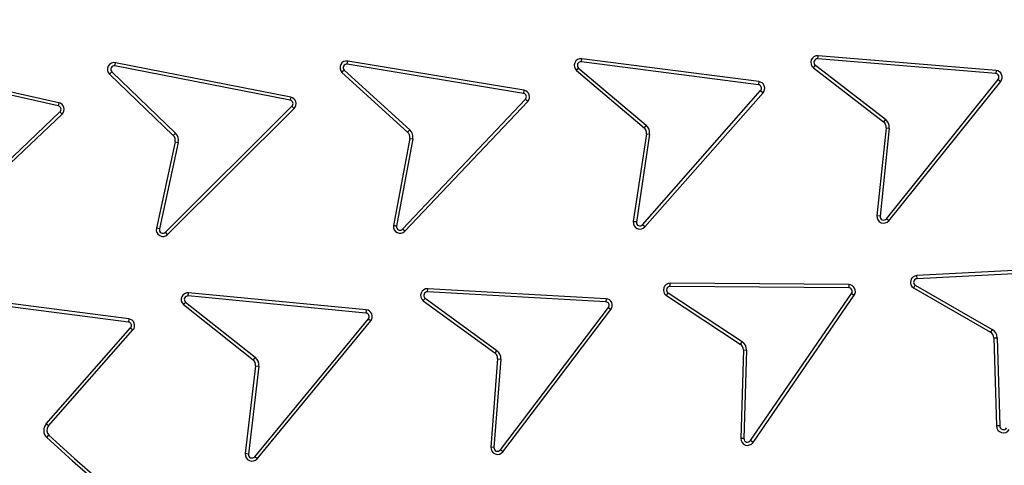
# Model space of a CAD drawing. Units: millimetres. Extents: x 0 to 421, y 0 to 297.
# Drawn here: x 140 to 146, y 56 to 58 of the extents above; entities that cross this region are included whole.
import ezdxf

# ---------------------------------------------------------------- set-up
doc = ezdxf.new("R2010")
doc.units = ezdxf.units.MM
doc.header["$PDSIZE"] = -1
doc.layers.add('UPONOR-MITTA', color=6, linetype='Continuous')
doc.styles.add('SLDTEXTSTYLE0', font='verdana.ttf')
doc.dimstyles.new('SLDDIMSTYLE1', dxfattribs={"dimtxt": 1.5, "dimasz": 3.302, "dimexe": 0, "dimexo": 0.0625, "dimgap": 0.375, "dimtad": 1, "dimlfac": 40, "dimrnd": 1e-09, "dimzin": 12, "dimdsep": 46, "dimtxsty": 'SLDTEXTSTYLE0', "dimsah": 1, "dimcen": 0.09, "dimadec": 0, "dimazin": 3, "dimtfac": 1, "dimtofl": 0, "dimtmove": 0, "dimatfit": 3, "dimfxl": 1, "dimfrac": 2, "dimtolj": 1, "dimtzin": 12, "dimarcsym": 0})

# ---------------------------------------------------------------- blocks, each defined once
blk = doc.blocks.new('*D51')
at = {"layer": 'Defpoints', "color": 0, "transparency": 16777216}
for p in [(114.363, 58.928), (177.113, 58.928), (177.113, 24.3938)]:
    blk.add_point(p, dxfattribs=at)
at = {"layer": 'UPONOR-MITTA', "color": 0, "lineweight": -2, "transparency": 16777216}
for p, q in [((114.363, 58.8655), (114.363, 24.3938)), ((177.113, 58.8655), (177.113, 24.3938)), ((117.665, 24.3938), (173.811, 24.3938))]:
    blk.add_line(p, q, dxfattribs=at)
at = {"layer": 'UPONOR-MITTA', "color": 0, "transparency": 16777216}
for points in [[(117.665, 24.9441), (117.665, 23.8435), (114.363, 24.3938)], [(173.811, 24.9441), (173.811, 23.8435), (177.113, 24.3938)]]:
    blk.add_solid(points, dxfattribs=at)
at = {"layer": 'UPONOR-MITTA', "color": 0, "transparency": 16777216, "insert": (145.6585, 26.3313), "char_height": 1.5, "attachment_point": 2, "style": 'SLDTEXTSTYLE0'}
blk.add_mtext('\\A1;2510', dxfattribs=at)

msp = doc.modelspace()

# ---------------------------------------------------------------- linework, layer by layer
at = {"color": 7, "linetype": 'Continuous', "lineweight": 25}
for p, q in [((144.83364, 57.95303), (144.8351, 57.9706)), ((145.8269, 57.88815), (144.8351, 57.9706)), ((140.59963, 57.69164), (139.6281, 57.90701)), ((140.60341, 57.70886), (139.63192, 57.92423)), ((140.91568, 57.91424), (140.91907, 57.93154)), ((141.89239, 57.72276), (140.91568, 57.91424)), ((141.89578, 57.74007), (140.91907, 57.93154)), ((142.21061, 57.92359), (142.21345, 57.94099)), ((143.19264, 57.76098), (142.21061, 57.92359)), ((143.19552, 57.77838), (142.21345, 57.94099)), ((143.51559, 57.93606), (143.51784, 57.95355)), ((144.50265, 57.8089), (143.51559, 57.93606)), ((144.5049, 57.82638), (143.51784, 57.95355)), ((144.80912, 57.90351), (144.81987, 57.91749)), ((144.80912, 57.90351), (145.19966, 57.60289)), ((144.81987, 57.91749), (145.21042, 57.61686)), ((145.82544, 57.87058), (144.83364, 57.95303)), ((140.88584, 57.86773), (140.89808, 57.88043)), ((140.88584, 57.86773), (141.24085, 57.52578)), ((140.89808, 57.88043), (141.25308, 57.53848)), ((142.18101, 57.87739), (142.54722, 57.5449)), ((142.19321, 57.89013), (142.55907, 57.55795)), ((143.48886, 57.88771), (143.50023, 57.90118)), ((143.48886, 57.88771), (143.86542, 57.56975)), ((143.50023, 57.90118), (143.8768, 57.58322)), ((145.8269, 57.88815), (145.82544, 57.87058)), ((144.5049, 57.82638), (144.50265, 57.8089)), ((145.21563, 57.06275), (145.83928, 57.83833)), ((145.22937, 57.0517), (145.85302, 57.82728)), ((145.83928, 57.83833), (145.85302, 57.82728)), ((141.89578, 57.74007), (141.89239, 57.72276)), ((143.19552, 57.77838), (143.19264, 57.76098)), ((143.85685, 57.0293), (144.51502, 57.77606)), ((143.87006, 57.01761), (144.52825, 57.7644)), ((144.51502, 57.77606), (144.52825, 57.7644)), ((140.60341, 57.70886), (140.59963, 57.69164)), ((141.19708, 56.98718), (141.90258, 57.68918)), ((141.90258, 57.68918), (141.91501, 57.67668)), ((142.51923, 57.00511), (143.20381, 57.72772)), ((142.532, 56.99296), (143.21661, 57.71559)), ((143.20381, 57.72772), (143.21661, 57.71559)), ((139.88646, 56.97324), (140.60902, 57.65773)), ((139.89856, 56.96041), (140.62112, 57.6449)), ((140.60902, 57.65773), (140.62112, 57.6449)), ((141.20951, 56.97468), (141.91501, 57.67668)), ((143.8768, 57.58322), (143.86542, 57.56975)), ((145.21042, 57.61686), (145.19966, 57.60289)), ((141.25308, 57.53848), (141.24085, 57.52578)), ((142.55907, 57.55795), (142.54722, 57.5449)), ((143.87831, 57.53552), (143.80472, 57.04639)), ((143.89575, 57.53289), (143.82223, 57.04423)), ((143.87831, 57.53552), (143.89575, 57.53289)), ((145.21409, 57.56927), (145.16285, 57.07909)), ((145.23162, 57.56744), (145.18039, 57.07726)), ((145.21409, 57.56927), (145.23162, 57.56744)), ((141.25147, 57.49078), (141.14642, 57.00925)), ((141.2687, 57.48702), (141.16365, 57.0055)), ((141.25147, 57.49078), (141.2687, 57.48702)), ((142.55887, 57.51022), (142.46774, 57.02406)), ((142.5762, 57.50698), (142.48516, 57.02127)), ((142.55887, 57.51022), (142.5762, 57.50698)), ((143.87006, 57.01761), (143.85685, 57.0293)), ((145.18039, 57.07726), (145.16285, 57.07909)), ((145.22937, 57.0517), (145.21563, 57.06275)), ((141.16365, 57.0055), (141.14642, 57.00925)), ((141.20951, 56.97468), (141.19708, 56.98718)), ((142.532, 56.99296), (142.51923, 57.00511)), ((146.37968, 56.79792), (145.38569, 56.74602)), ((146.3806, 56.78031), (145.38661, 56.72841)), ((144.0105, 56.686), (144.01064, 56.70363)), ((145.00583, 56.69571), (144.01064, 56.70363)), ((145.00583, 56.69571), (145.00569, 56.67808)), ((145.38661, 56.72841), (145.38569, 56.74602)), ((140.993, 56.50497), (139.81374, 56.6569)), ((141.32399, 56.63238), (141.32563, 56.64994)), ((142.31654, 56.55511), (141.32563, 56.64994)), ((142.65822, 56.6553), (142.65917, 56.67291)), ((143.65206, 56.59955), (142.65822, 56.6553)), ((143.65305, 56.61715), (142.65917, 56.67291)), ((143.98976, 56.63479), (143.99944, 56.64953)), ((143.99944, 56.64953), (144.41141, 56.379)), ((145.00569, 56.67808), (144.0105, 56.686)), ((144.45811, 55.82683), (145.02184, 56.64686)), ((145.02184, 56.64686), (145.03635, 56.63684)), ((145.36751, 56.67694), (145.79653, 56.43077)), ((145.37669, 56.692), (145.80531, 56.44606)), ((140.99074, 56.48748), (139.81149, 56.63941)), ((141.30893, 56.59781), (141.69673, 56.29152)), ((142.31486, 56.53755), (141.32399, 56.63238)), ((142.63378, 56.60618), (143.03371, 56.31512)), ((142.64454, 56.62016), (143.04409, 56.32938)), ((143.65305, 56.61715), (143.65206, 56.59955)), ((143.98976, 56.63479), (144.40173, 56.36426)), ((144.47264, 55.81684), (145.03635, 56.63684)), ((141.29764, 56.58426), (141.6858, 56.27769)), ((142.31654, 56.55511), (142.31486, 56.53755)), ((143.0642, 55.7756), (143.66676, 56.56768)), ((143.07823, 55.76493), (143.68079, 56.55701)), ((143.66676, 56.56768), (143.68079, 56.55701)), ((140.993, 56.50497), (140.99074, 56.48748)), ((141.69503, 55.73739), (142.3283, 56.50513)), ((141.70863, 55.72617), (142.3419, 56.49391)), ((142.3283, 56.50513), (142.3419, 56.49391)), ((140.53234, 55.92051), (141.00311, 56.45464)), ((140.54557, 55.90885), (141.01634, 56.44298)), ((141.00311, 56.45464), (141.01634, 56.44298)), ((145.80531, 56.44606), (145.79653, 56.43077)), ((144.41141, 56.379), (144.40173, 56.36426)), ((145.81535, 56.3994), (145.83297, 56.39995)), ((145.81535, 56.3994), (145.83055, 55.90845)), ((145.83297, 56.39995), (145.84819, 55.90853)), ((143.04409, 56.32938), (143.03371, 56.31512)), ((144.41863, 56.33182), (144.40425, 55.83918)), ((144.41863, 56.33182), (144.43625, 56.33131)), ((144.43625, 56.33131), (144.42188, 55.83867)), ((141.69673, 56.29152), (141.6858, 56.27769)), ((143.04903, 56.28191), (143.011, 55.79053)), ((143.06661, 56.28055), (143.02858, 55.78917)), ((143.04903, 56.28191), (143.06661, 56.28055)), ((141.6998, 56.24389), (141.64246, 55.75439)), ((141.71732, 56.24184), (141.65997, 55.75234)), ((141.6998, 56.24389), (141.71732, 56.24184)), ((140.54557, 55.90885), (140.53234, 55.92051)), ((140.53609, 55.84375), (140.54812, 55.85664)), ((144.42188, 55.83867), (144.40425, 55.83918)), ((144.47264, 55.81684), (144.45811, 55.82683)), ((143.02858, 55.78917), (143.011, 55.79053)), ((143.07823, 55.76493), (143.0642, 55.7756)), ((141.65997, 55.75234), (141.64246, 55.75439)), ((141.70863, 55.72617), (141.69503, 55.73739))]:
    msp.add_line(p, q, dxfattribs=at)
for radius in [10, 9.98414, 8.09375]:
    msp.add_circle((145.73797, 61.42797), radius, dxfattribs=at)
for centre, radius, start, end in [((145.73797, 61.42797), 8.02271, 3.937329, 356.447075), ((145.73797, 61.42797), 28.125, 185.099689, 354.900311), ((145.73797, 61.42797), 26.1, 185.583237, 354.416763), ((145.73797, 61.42797), 25, 185.829733, 354.170267), ((144.83199, 57.93323), 0.0375, 85.24776, 232.41236), ((140.91186, 57.89474), 0.0375, 78.90829, 226.07291), ((140.91186, 57.89474), 0.01987, 78.90829, 226.07291), ((142.20747, 57.90397), 0.0375, 80.81402, 225.13756), ((142.20747, 57.90397), 0.01987, 80.89472, 224.15578), ((143.51305, 57.91636), 0.0375, 82.65874, 229.82336), ((143.51305, 57.91636), 0.01987, 82.65874, 229.82336), ((144.83199, 57.93323), 0.01987, 85.24776, 232.41236), ((145.82379, 57.85078), 0.01987, 321.19714, 85.24776), ((145.82379, 57.85078), 0.0375, 321.19714, 85.24776), ((144.50011, 57.78919), 0.01987, 318.60815, 82.65874), ((144.50011, 57.78919), 0.0375, 318.60815, 82.65874), ((141.88856, 57.70327), 0.0375, 314.85771, 78.90829), ((143.18939, 57.74138), 0.01987, 316.54757, 80.59817), ((143.18939, 57.74138), 0.0375, 316.54757, 80.59817), ((140.59543, 57.67222), 0.01987, 313.15318, 77.79704), ((140.59543, 57.67222), 0.0375, 313.23389, 77.71631), ((141.88856, 57.70327), 0.01987, 314.85771, 78.90829), ((143.84123, 57.5411), 0.05513, 351.44355, 49.82336), ((145.17679, 57.57317), 0.0375, 354.03255, 52.41236), ((145.17679, 57.57317), 0.05513, 354.03255, 52.41236), ((141.21484, 57.49877), 0.0375, 347.6931, 46.07291), ((141.21484, 57.49877), 0.05513, 347.6931, 46.07291), ((142.52201, 57.51713), 0.0375, 349.38294, 47.76279), ((142.52201, 57.51713), 0.05513, 349.38294, 47.76279), ((143.84123, 57.5411), 0.0375, 351.44355, 49.82336), ((143.84202, 57.04252), 0.0375, 174.06814, 318.39193), ((143.84202, 57.04252), 0.01987, 175.04968, 318.31109), ((145.20015, 57.0752), 0.0375, 174.03255, 321.19714), ((145.20015, 57.0752), 0.01987, 174.03255, 321.19714), ((141.18306, 57.00126), 0.0375, 167.6931, 314.85771), ((141.18306, 57.00126), 0.01987, 167.6931, 314.85771), ((142.50487, 57.01885), 0.0375, 172.00774, 316.33142), ((142.50487, 57.01885), 0.01987, 172.98936, 316.25061), ((144.01034, 56.66613), 0.0375, 89.5438, 236.7084), ((145.00553, 56.65821), 0.0375, 325.25998, 89.5438), ((145.38764, 56.70857), 0.0375, 92.98856, 237.52838), ((145.38764, 56.70857), 0.01987, 92.98856, 236.54676), ((141.3222, 56.61259), 0.0375, 84.74911, 229.07339), ((142.65721, 56.63546), 0.0375, 87.0052, 231.32867), ((142.65721, 56.63546), 0.01987, 87.08599, 230.34696), ((144.01034, 56.66613), 0.01987, 89.5438, 236.7084), ((145.00553, 56.65821), 0.01987, 325.17278, 89.5438), ((141.3222, 56.61259), 0.01987, 84.82975, 228.09182), ((143.65095, 56.57971), 0.01987, 322.73852, 86.78912), ((143.65095, 56.57971), 0.0375, 322.73852, 86.78912), ((142.31297, 56.51778), 0.01987, 320.48286, 84.53343), ((142.31297, 56.51778), 0.0375, 320.48286, 84.53343), ((140.9882, 56.46778), 0.01987, 318.60815, 82.65874), ((140.9882, 56.46778), 0.0375, 318.60815, 82.65874), ((145.77787, 56.39824), 0.0375, 1.77337, 60.15316), ((145.77787, 56.39824), 0.05513, 1.77337, 60.15316), ((144.38114, 56.33292), 0.05513, 358.32862, 56.7084), ((143.01164, 56.2848), 0.0375, 355.57392, 53.95373), ((143.01164, 56.2848), 0.05513, 355.57392, 53.95373), ((144.38114, 56.33292), 0.0375, 358.32862, 56.7084), ((141.66256, 56.24826), 0.0375, 353.31827, 51.69807), ((141.66256, 56.24826), 0.05513, 353.31827, 51.69807), ((145.74816, 61.42797), 7.63867, 226.974183, 315.465142), ((145.74816, 61.42797), 7.62104, 226.974183, 315.465142), ((140.5737, 55.88405), 0.05513, 138.60815, 226.97418), ((140.5737, 55.88405), 0.0375, 138.60815, 226.97418), ((145.86805, 55.90789), 0.0375, 179.13929, 328.93796), ((145.86805, 55.90789), 0.01987, 178.1542, 328.93796), ((144.44174, 55.83809), 0.0375, 178.32862, 325.49321), ((144.44174, 55.83809), 0.01987, 178.32862, 325.49321), ((143.04839, 55.78763), 0.0375, 175.57392, 322.73852), ((143.04839, 55.78763), 0.01987, 175.57392, 322.73852), ((141.6797, 55.75003), 0.0375, 173.31827, 320.48286), ((141.6797, 55.75003), 0.01987, 173.31827, 320.48286)]:
    msp.add_arc(centre, radius, start, end, dxfattribs=at)
for points, knots in [([(153.69186, 61.97542), (153.6807, 62.10913), (153.65828, 62.37767), (153.59829, 62.78136), (153.51786, 63.18781), (153.41404, 63.59635), (153.28679, 64.00508), (153.13574, 64.41139), (152.96012, 64.81466), (152.76052, 65.21146), (152.53642, 65.60084), (152.28903, 65.97952), (152.0186, 66.34603), (151.72625, 66.69814), (151.41313, 67.03398), (151.08058, 67.35175), (150.73027, 67.64984), (150.36401, 67.92674), (149.98368, 68.18131), (149.59129, 68.41259), (149.18917, 68.6197), (148.77879, 68.80255), (148.34084, 68.9689), (147.87563, 69.11436), (147.38522, 69.23404), (146.89675, 69.32113), (146.41293, 69.37692), (145.93626, 69.40291), (145.48629, 69.40069), (145.06096, 69.37532), (144.6554, 69.3304), (144.24644, 69.26365), (143.83458, 69.17402), (143.42171, 69.06086), (143.01045, 68.92386), (142.60138, 68.7622), (142.19796, 68.57635), (141.80111, 68.36576), (141.41416, 68.13152), (141.03857, 67.87385), (140.67663, 67.59376), (140.33023, 67.29236), (140.00123, 66.97092), (139.69128, 66.63107), (139.40196, 66.27453), (139.13447, 65.90317), (138.88985, 65.51896), (138.66905, 65.12419), (138.47221, 64.72033), (138.29092, 64.28836), (138.12956, 63.82842), (137.9931, 63.34241), (137.88929, 62.85721), (137.81691, 62.3756), (137.77456, 61.9001), (137.76132, 61.45032), (137.77206, 61.02437), (137.80302, 60.61751), (137.85568, 60.2065), (137.93111, 59.7918), (138.03002, 59.37529), (138.15281, 58.95956), (138.30032, 58.54519), (138.47221, 58.13562), (138.66904, 57.73177), (138.88985, 57.33699), (139.13447, 56.95278), (139.40195, 56.58143), (139.69127, 56.22488), (140.00122, 55.88503), (140.33023, 55.56359), (140.67662, 55.26219), (141.03856, 54.98211), (141.41415, 54.72443), (141.8011, 54.49019), (142.19796, 54.2796), (142.62345, 54.08357), (143.07757, 53.90651), (143.55861, 53.75344), (144.03995, 53.63302), (144.5188, 53.54413), (144.99256, 53.48548), (145.44162, 53.45679), (145.86768, 53.4529), (146.27537, 53.46986), (146.68795, 53.50837), (147.10499, 53.56951), (147.52465, 53.65405), (147.94435, 53.76249), (148.36355, 53.89568), (148.77878, 54.05339), (149.18916, 54.23624), (149.59128, 54.44335), (149.98368, 54.67463), (150.364, 54.9292), (150.73027, 55.2061), (151.08057, 55.50419), (151.41313, 55.82196), (151.72624, 56.15779), (152.0186, 56.5099), (152.28902, 56.87641), (152.53641, 57.25509), (152.76052, 57.64448), (152.97104, 58.06298), (153.16361, 58.51076), (153.33308, 58.98625), (153.47009, 59.46317), (153.57493, 59.93871), (153.65143, 60.41007), (153.67846, 60.72455), (153.69186, 60.88052)], [0, 0, 0, 0, 0.0082147, 0.0164972, 0.0249752, 0.0335773, 0.0422961, 0.0511767, 0.0601085, 0.0692167, 0.0783615, 0.087605, 0.0969001, 0.1062374, 0.1156144, 0.1250013, 0.1343879, 0.143765, 0.1531022, 0.1623973, 0.1716409, 0.1807855, 0.189894, 0.2003133, 0.210612, 0.220785, 0.2306769, 0.2404167, 0.25, 0.2582146, 0.2664972, 0.2749752, 0.2835773, 0.2922961, 0.3011767, 0.3101085, 0.3192167, 0.3283615, 0.337605, 0.3469001, 0.3562374, 0.3656144, 0.3750013, 0.3843879, 0.393765, 0.4031022, 0.4123973, 0.4216409, 0.4307855, 0.439894, 0.4503133, 0.460612, 0.470785, 0.4806769, 0.4904167, 0.5, 0.5082146, 0.5164972, 0.5249752, 0.5335773, 0.5422961, 0.5511767, 0.5601085, 0.5692167, 0.5783615, 0.587605, 0.5969001, 0.6062374, 0.6156144, 0.6250013, 0.6343879, 0.643765, 0.6531022, 0.6623973, 0.6716409, 0.6807855, 0.689894, 0.7003133, 0.710612, 0.720785, 0.7306769, 0.7404167, 0.75, 0.7582146, 0.7664972, 0.7749752, 0.7835773, 0.7922961, 0.8011767, 0.8101085, 0.8192167, 0.8283615, 0.837605, 0.8469001, 0.8562374, 0.8656144, 0.8750013, 0.8843879, 0.893765, 0.9031022, 0.9123973, 0.9216409, 0.9307855, 0.939894, 0.9503133, 0.960612, 0.970785, 0.9806769, 0.9904167, 1, 1, 1, 1]), ([(155.67218, 61.42797), (155.67025, 61.279), (155.66639, 60.98105), (155.63474, 60.53004), (155.58343, 60.07588), (155.5091, 59.61515), (155.41232, 59.15393), (155.29134, 58.68956), (155.14683, 58.22772), (154.97723, 57.76661), (154.78368, 57.31135), (154.56492, 56.86098), (154.32246, 56.4199), (154.05551, 55.98801), (153.76582, 55.56882), (153.45327, 55.16298), (153.11965, 54.77307), (152.76565, 54.4003), (152.39288, 54.0463), (152.00297, 53.71268), (151.59713, 53.40013), (151.17794, 53.11044), (150.74605, 52.84349), (150.30497, 52.60103), (149.8546, 52.38226), (149.37797, 52.17964), (148.8736, 51.99613), (148.3452, 51.83676), (147.81578, 51.70848), (147.2888, 51.61075), (146.76673, 51.54259), (146.25019, 51.50255), (145.75925, 51.48994), (145.29106, 51.50046), (144.84004, 51.53095), (144.38588, 51.58258), (143.92515, 51.65682), (143.46393, 51.75363), (142.99956, 51.8746), (142.53772, 52.01912), (142.07662, 52.18872), (141.62135, 52.38226), (141.17098, 52.60103), (140.7299, 52.84349), (140.29801, 53.11044), (139.87882, 53.40012), (139.47298, 53.71267), (139.08307, 54.0463), (138.7103, 54.4003), (138.3563, 54.77306), (138.02268, 55.16297), (137.71013, 55.56882), (137.42045, 55.988), (137.15349, 56.4199), (136.91103, 56.86097), (136.69226, 57.31134), (136.48964, 57.78797), (136.30614, 58.29234), (136.14676, 58.82075), (136.01851, 59.35016), (135.92066, 59.87715), (135.85291, 60.39922), (135.81137, 60.91576), (135.80629, 61.25772), (135.80376, 61.42797)], [0, 0, 0, 0, 0.0143203, 0.0286409, 0.0434434, 0.0582463, 0.0734889, 0.0887318, 0.1043615, 0.1199916, 0.1359454, 0.1518997, 0.1681056, 0.1843119, 0.2006903, 0.2170692, 0.2335352, 0.2500017, 0.2664678, 0.2829342, 0.2993127, 0.3156915, 0.3318974, 0.3481037, 0.3640576, 0.3800118, 0.3978729, 0.4156275, 0.4330431, 0.4502154, 0.4671287, 0.4836347, 0.5, 0.5143202, 0.5286409, 0.5434434, 0.5582463, 0.5734889, 0.5887318, 0.6043615, 0.6199916, 0.6359454, 0.6518997, 0.6681056, 0.6843119, 0.7006903, 0.7170692, 0.7335352, 0.7500017, 0.7664678, 0.7829342, 0.7993127, 0.8156915, 0.8318974, 0.8481037, 0.8640576, 0.8800118, 0.8978729, 0.9156275, 0.9330431, 0.9502154, 0.9671287, 0.9836348, 1, 1, 1, 1]), ([(171.61367, 58.88866), (171.58808, 58.64788), (171.53687, 58.16624), (171.43451, 57.44681), (171.31356, 56.73034), (171.16336, 55.97263), (170.97972, 55.17494), (170.75775, 54.33912), (170.50814, 53.51089), (170.23128, 52.69162), (169.92451, 51.87447), (169.58697, 51.06044), (169.21817, 50.25052), (168.82184, 49.45341), (168.39868, 48.67052), (167.95338, 47.91007), (167.48702, 47.17227), (167.00091, 46.45704), (166.49121, 45.75812), (165.95878, 45.07668), (165.39882, 44.40713), (164.81086, 43.75072), (164.19476, 43.10853), (163.55693, 42.48755), (162.89848, 41.88885), (162.22657, 41.31867), (161.54228, 40.77683), (160.84683, 40.26282), (160.13452, 39.77201), (159.40654, 39.30522), (158.65652, 38.85877), (157.88443, 38.43398), (157.09049, 38.03192), (156.28306, 37.65707), (155.46356, 37.31007), (154.6408, 36.99443), (153.81573, 36.70965), (152.98934, 36.45481), (152.15473, 36.22745), (151.31327, 36.02793), (150.45776, 35.85491), (149.58858, 35.70963), (148.70631, 35.59304), (147.82032, 35.50658), (146.93216, 35.4504), (146.0513, 35.4249), (145.17847, 35.42926), (144.31432, 35.46233), (143.45149, 35.52405), (142.59143, 35.61431), (141.72687, 35.73422), (140.8586, 35.88483), (139.98748, 36.06685), (139.12281, 36.27853), (138.26612, 36.51951), (137.42647, 36.78701), (136.60429, 37.08004), (135.7998, 37.39729), (135.00604, 37.74112), (134.22434, 38.11098), (133.4482, 38.5103), (132.67874, 38.93983), (131.91696, 39.39993), (131.17111, 39.88589), (130.44248, 40.39685), (129.7387, 40.92721), (129.05987, 41.47586), (128.40573, 42.04152), (127.77053, 42.62871), (127.15532, 43.23647), (126.55512, 43.87018), (125.9712, 44.53019), (125.40467, 45.21651), (124.86171, 45.92196), (124.34328, 46.6453), (123.85473, 47.37871), (123.39577, 48.12113), (122.96575, 48.87142), (122.56072, 49.63577), (122.18136, 50.41291), (121.82475, 51.20957), (121.49222, 52.02565), (121.18479, 52.86081), (120.90596, 53.70621), (120.65617, 54.56038), (120.43676, 55.41888), (120.24744, 56.28085), (120.0885, 57.1455), (119.95668, 58.01482), (119.89374, 58.59743), (119.86227, 58.88866)], [0, 0, 0, 0, 0.0094835, 0.0189706, 0.0284578, 0.0379412, 0.0492229, 0.0605139, 0.0718081, 0.0830991, 0.0943808, 0.10599, 0.1176094, 0.1292322, 0.1408516, 0.1524608, 0.1637425, 0.1750335, 0.1863276, 0.1976187, 0.2089003, 0.2205095, 0.2321289, 0.2437517, 0.2553711, 0.2669804, 0.278262, 0.289553, 0.3008472, 0.3121382, 0.3234199, 0.3350291, 0.3466485, 0.3582713, 0.3698907, 0.3814999, 0.3927816, 0.4040726, 0.4153668, 0.4266578, 0.4379394, 0.4495486, 0.4611681, 0.4727909, 0.4844103, 0.4960195, 0.5073011, 0.5185922, 0.5298863, 0.5411773, 0.552459, 0.5640682, 0.5756876, 0.5873104, 0.5989298, 0.610539, 0.6218207, 0.6331117, 0.6444059, 0.6556969, 0.6669786, 0.6785878, 0.6902072, 0.70183, 0.7134494, 0.7250586, 0.7363403, 0.7476313, 0.7589254, 0.7702165, 0.7814981, 0.7931073, 0.8047267, 0.8163496, 0.827969, 0.8395782, 0.8508598, 0.8621509, 0.873445, 0.884736, 0.8960177, 0.9076269, 0.9192463, 0.9308691, 0.9424885, 0.9540977, 0.96557, 0.9770489, 0.9885277, 1, 1, 1, 1]), ([(120.76675, 58.88866), (120.79327, 58.64795), (120.84632, 58.16643), (120.95236, 57.44741), (121.07764, 56.73156), (121.23118, 55.98461), (121.41622, 55.20771), (121.63659, 54.40247), (121.88358, 53.60475), (122.15682, 52.81587), (122.45891, 52.02926), (122.79069, 51.2459), (123.15261, 50.46672), (123.54102, 49.70011), (123.95522, 48.94742), (124.39063, 48.21656), (124.84621, 47.50772), (125.32069, 46.82081), (125.81782, 46.14981), (126.33677, 45.49585), (126.88221, 44.85358), (127.45458, 44.2242), (128.05401, 43.60874), (128.67427, 43.01391), (129.31427, 42.44075), (129.96706, 41.89521), (130.63159, 41.37713), (131.30669, 40.88599), (131.9979, 40.41738), (132.70406, 39.97206), (133.43134, 39.54653), (134.17978, 39.14209), (134.94915, 38.75974), (135.73133, 38.40375), (136.52497, 38.07475), (137.32153, 37.77604), (138.12009, 37.50712), (138.91971, 37.26714), (139.72706, 37.05373), (140.54083, 36.86726), (141.36796, 36.70645), (142.20808, 36.57254), (143.06064, 36.46641), (143.91656, 36.3894), (144.77437, 36.34164), (145.6249, 36.32344), (146.46746, 36.33401), (147.30144, 36.37223), (148.13392, 36.43809), (148.96353, 36.53149), (149.79727, 36.65354), (150.63435, 36.80526), (151.47398, 36.98731), (152.30715, 37.19796), (153.1324, 37.43683), (153.94102, 37.70118), (154.73258, 37.99005), (155.50689, 38.30216), (156.27065, 38.63987), (157.02258, 39.00261), (157.76891, 39.39375), (158.50859, 39.814), (159.24063, 40.26371), (159.9571, 40.73827), (160.65677, 41.23684), (161.3323, 41.75394), (161.98362, 42.28854), (162.61098, 42.83936), (163.2199, 43.41084), (163.80937, 44.00202), (164.38417, 44.61816), (164.94304, 45.25955), (165.48495, 45.92622), (166.00396, 46.61118), (166.49916, 47.31324), (166.96544, 48.0248), (167.4031, 48.74485), (167.81276, 49.47228), (168.19819, 50.2131), (168.55875, 50.96608), (168.8972, 51.73774), (169.21227, 52.52797), (169.50296, 53.33643), (169.76598, 54.15458), (170.00089, 54.98098), (170.20089, 55.78889), (170.36887, 56.57683), (170.50719, 57.3437), (170.62341, 58.11432), (170.6806, 58.63059), (170.70919, 58.88866)], [0, 0, 0, 0, 0.0098484, 0.0197009, 0.0295533, 0.0394017, 0.0507104, 0.0620285, 0.0733497, 0.0846677, 0.0959764, 0.1076134, 0.1192606, 0.1309113, 0.1425585, 0.1541955, 0.1655042, 0.1768223, 0.1881435, 0.1994615, 0.2107702, 0.2224072, 0.2340544, 0.2457051, 0.2573523, 0.2689893, 0.280298, 0.2916161, 0.3029373, 0.3142553, 0.325564, 0.337201, 0.3488483, 0.3604989, 0.3721461, 0.3837832, 0.3950918, 0.4064099, 0.4177311, 0.4290492, 0.4403578, 0.4519948, 0.4636421, 0.4752927, 0.48694, 0.498577, 0.5098856, 0.5212037, 0.5325249, 0.543843, 0.5551516, 0.5667887, 0.5784359, 0.5900865, 0.6017338, 0.6133708, 0.6246795, 0.6359975, 0.6473187, 0.6586368, 0.6699455, 0.6815825, 0.6932297, 0.7048804, 0.7165276, 0.7281646, 0.7394733, 0.7507913, 0.7621125, 0.7734306, 0.7847393, 0.7963763, 0.8080235, 0.8196742, 0.8313214, 0.8429584, 0.8542671, 0.8655851, 0.8769063, 0.8882244, 0.8995331, 0.9111701, 0.9228173, 0.934468, 0.9461152, 0.9577522, 0.9683116, 0.9788761, 0.9894406, 1, 1, 1, 1]), ([(142.18101, 57.87739), (142.18356, 57.88007), (142.18762, 57.88433), (142.1917, 57.88856), (142.19321, 57.89013)], [0, 0, 0, 0, 0.6293179, 1, 1, 1, 1]), ([(143.82223, 57.04423), (143.82028, 57.04446), (143.81444, 57.04516), (143.80861, 57.0459), (143.80472, 57.04639)], [0, 0, 0, 0, 0.3334088, 1, 1, 1, 1]), ([(142.48516, 57.02127), (142.48322, 57.02158), (142.47741, 57.02248), (142.47161, 57.02343), (142.46774, 57.02406)], [0, 0, 0, 0, 0.3334083, 1, 1, 1, 1]), ([(145.36751, 56.67694), (145.36943, 56.6801), (145.37247, 56.68513), (145.37555, 56.69014), (145.37669, 56.692)], [0, 0, 0, 0, 0.6293173, 1, 1, 1, 1]), ([(141.29764, 56.58426), (141.3, 56.58711), (141.30375, 56.59164), (141.30753, 56.59614), (141.30893, 56.59781)], [0, 0, 0, 0, 0.6293193, 1, 1, 1, 1]), ([(142.63378, 56.60618), (142.63603, 56.60912), (142.6396, 56.61379), (142.6432, 56.61844), (142.64454, 56.62016)], [0, 0, 0, 0, 0.6293184, 1, 1, 1, 1]), ([(145.84819, 55.90853), (145.84623, 55.90852), (145.84035, 55.90852), (145.83447, 55.90848), (145.83055, 55.90845)], [0, 0, 0, 0, 0.3334095, 1, 1, 1, 1])]:
    msp.add_open_spline(points, degree=3, knots=knots, dxfattribs=at)

# ---------------------------------------------------------------- dimensions: what is measured, and where the dimension line sits
at = {"layer": 'UPONOR-MITTA'}
dim = msp.add_linear_dim(base=(177.11297, 24.39381), p1=(114.36297, 58.92797), p2=(177.11297, 58.92797), dimstyle='SLDDIMSTYLE1', dxfattribs=at)
dim.commit()
dim.dimension.update_dxf_attribs({"geometry": '*D51', "text_midpoint": (145.6585, 24.39381), "dimtype": 160})

doc.saveas('drawing.dxf')
